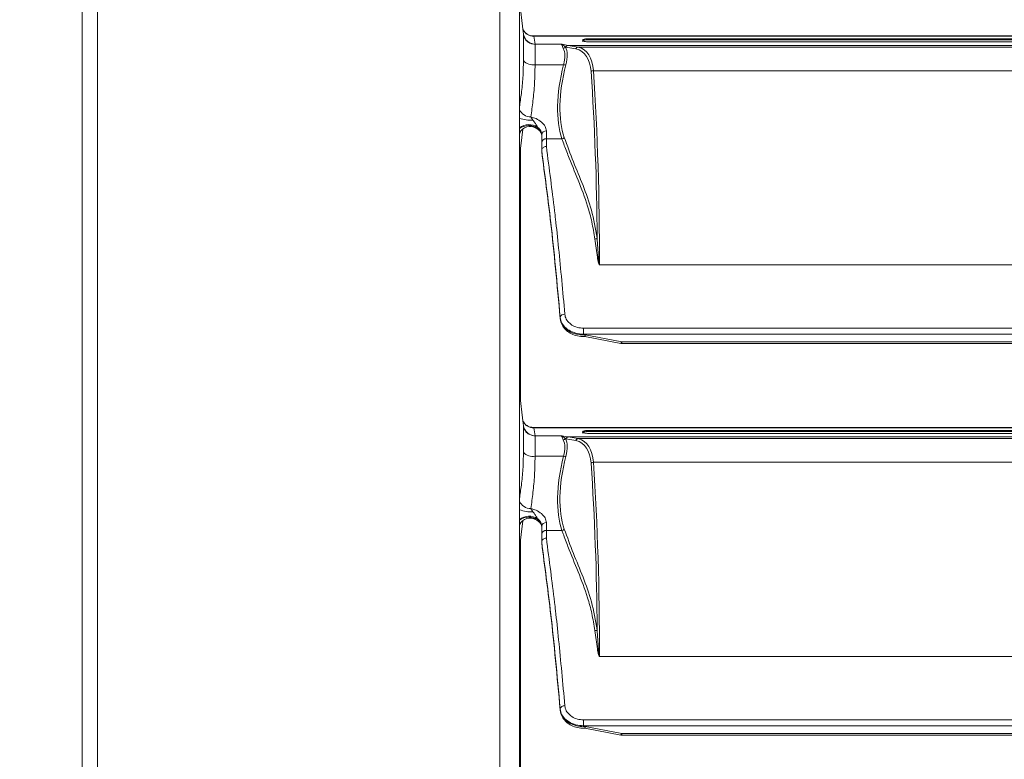
# Model space of a CAD drawing. Units: millimetres. Extents: x 21158 to 40774, y 6333 to 19764.
# Drawn here: x 21603 to 21772, y 13065 to 13192 of the extents above; entities that cross this region are included whole.
import ezdxf

# ---------------------------------------------------------------- set-up
doc = ezdxf.new("R2010")
doc.units = ezdxf.units.MM
doc.layers.add('Flowair1', color=7, linetype='Continuous')
doc.layers.add('Wymiary', color=8, linetype='Continuous')
doc.styles.get("Standard").update_dxf_attribs({"font": 'arial.ttf'})
doc.dimstyles.new('ISO-25', dxfattribs={"dimtxt": 2.5, "dimasz": 2.5, "dimexe": 1.25, "dimexo": 0.625, "dimtad": 1, "dimtxsty": 'Standard', "dimcen": 2.5, "dimadec": 0, "dimazin": 0, "dimtfac": 1, "dimtmove": 0, "dimatfit": 3, "dimfxl": 1, "dimarcsym": 0})

# ---------------------------------------------------------------- blocks, each defined once
blk = doc.blocks.new('*D4')
at = {"layer": 'Defpoints', "color": 0}
for p in [(21768.59, 13305), (21530.55, 12723), (21768.59, 12723)]:
    blk.add_point(p, dxfattribs=at)
at = {"layer": 'Wymiary', "color": 0, "lineweight": -2}
for p, q in [((21767.96, 13305), (21529.3, 13305)), ((21530.55, 13275), (21530.55, 12753)), ((21767.96, 12723), (21529.3, 12723))]:
    blk.add_line(p, q, dxfattribs=at)
at = {"layer": 'Wymiary', "color": 0}
for points in [[(21535.55, 13275), (21525.55, 13275), (21530.55, 13305)], [(21525.55, 12753), (21535.55, 12753), (21530.55, 12723)]]:
    blk.add_solid(points, dxfattribs=at)
at = {"layer": 'Wymiary', "color": 0, "insert": (21505.23, 13014), "char_height": 30, "attachment_point": 5, "rotation": 90}
blk.add_mtext('580', dxfattribs=at)

msp = doc.modelspace()

# ---------------------------------------------------------------- linework, layer by layer
at = {"layer": 'Flowair1', "linetype": 'Continuous', "lineweight": 15}
for p, q in [((21613.982, 13261.965), (21613.982, 12766.033)), ((21616.607, 12766.96), (21616.607, 13261.038)), ((21685.407, 13240.624), (21685.407, 12787.373)), ((21688.782, 12787.373), (21688.782, 13240.624)), ((21689.442, 13189.492), (21688.782, 13194.87)), ((21689.407, 13189.488), (21689.47, 13189.14)), ((21689.47, 13189.14), (21689.471, 13189.06)), ((21689.471, 13189.06), (21689.471, 13184.562)), ((21691.223, 13188.756), (21691.159, 13188.798)), ((22186.8, 13188.799), (21691.16, 13188.799)), ((21691.455, 13187.402), (21691.223, 13188.756)), ((22186.737, 13188.756), (21691.223, 13188.756)), ((21699.582, 13188.03), (21699.582, 13188.035)), ((22177.489, 13188.296), (21700.472, 13188.296)), ((21700.472, 13188.122), (21700.472, 13188.296)), ((22177.489, 13188.122), (21700.472, 13188.122)), ((21700.472, 13187.797), (22177.489, 13187.797)), ((21691.456, 13187.367), (21691.023, 13187.412)), ((21696.078, 13187.402), (21691.455, 13187.402)), ((21691.458, 13187.369), (21691.455, 13187.402)), ((21691.456, 13183.868), (21691.456, 13187.367)), ((21691.458, 13187.367), (21691.456, 13187.367)), ((21691.458, 13187.367), (21691.458, 13187.369)), ((21691.458, 13187.369), (21695.993, 13187.369)), ((21695.962, 13187.367), (21691.458, 13187.367)), ((21696.709, 13186.884), (21698.433, 13186.599)), ((21698.831, 13186.894), (21697.1, 13187.181)), ((22180.86, 13187.181), (21697.1, 13187.181)), ((22179.129, 13186.894), (21698.831, 13186.894)), ((21696.328, 13183.868), (21691.456, 13183.868)), ((22176.545, 13182.849), (21701.415, 13182.849)), ((21688.782, 13168.128), (21689.362, 13172.851)), ((21691.898, 13173.033), (21691.878, 13173.2)), ((21692.582, 13171.914), (21692.582, 13170.541)), ((21693.382, 13171.194), (21693.382, 13172.532)), ((21693.382, 13171.194), (21696.055, 13171.194)), ((21688.982, 13126.241), (21688.982, 13169.757)), ((21692.582, 13170.541), (21692.582, 13169.199)), ((21692.582, 13169.199), (21692.582, 13169.194)), ((21692.582, 13169.048), (21692.582, 13169.194)), ((21692.582, 13169.042), (21692.582, 13169.048)), ((22175.482, 13149.622), (21702.479, 13149.622)), ((21695.743, 13140.648), (21695.743, 13140.495)), ((21695.743, 13140.495), (21695.744, 13140.462)), ((21695.751, 13140.421), (21695.743, 13140.495)), ((21695.751, 13140.421), (21695.753, 13140.376)), ((21699.732, 13138.781), (22178.228, 13138.781)), ((21699.732, 13138.781), (21699.732, 13137.765)), ((21699.732, 13137.721), (21699.732, 13137.765)), ((22178.228, 13137.765), (21699.732, 13137.765)), ((21706.265, 13136.472), (21699.732, 13137.721)), ((21699.956, 13137.356), (21706.096, 13136.182)), ((22171.696, 13136.472), (21706.265, 13136.472)), ((21706.265, 13136.166), (21706.265, 13136.472)), ((21706.265, 13136.166), (22171.696, 13136.166)), ((21689.442, 13122.492), (21688.782, 13127.87)), ((21689.407, 13122.488), (21689.47, 13122.14)), ((21689.47, 13122.14), (21689.471, 13122.06)), ((21689.471, 13122.06), (21689.471, 13117.562)), ((21691.223, 13121.756), (21691.159, 13121.798)), ((22186.8, 13121.799), (21691.16, 13121.799)), ((21691.455, 13120.402), (21691.223, 13121.756)), ((22186.737, 13121.756), (21691.223, 13121.756)), ((21699.582, 13121.03), (21699.582, 13121.035)), ((22177.489, 13121.296), (21700.472, 13121.296)), ((21700.472, 13121.122), (21700.472, 13121.296)), ((22177.489, 13121.122), (21700.472, 13121.122)), ((21700.472, 13120.797), (22177.489, 13120.797)), ((21691.456, 13120.367), (21691.023, 13120.412)), ((21696.078, 13120.402), (21691.455, 13120.402)), ((21691.458, 13120.369), (21691.455, 13120.402)), ((21691.456, 13116.868), (21691.456, 13120.367)), ((21691.458, 13120.367), (21691.456, 13120.367)), ((21691.458, 13120.367), (21691.458, 13120.369)), ((21691.458, 13120.369), (21695.993, 13120.369)), ((21695.962, 13120.367), (21691.458, 13120.367)), ((21696.709, 13119.884), (21698.433, 13119.599)), ((21698.831, 13119.894), (21697.1, 13120.181)), ((22180.86, 13120.181), (21697.1, 13120.181)), ((22179.129, 13119.894), (21698.831, 13119.894)), ((21696.328, 13116.868), (21691.456, 13116.868)), ((22176.545, 13115.849), (21701.415, 13115.849)), ((21688.782, 13101.128), (21689.362, 13105.851)), ((21691.898, 13106.033), (21691.878, 13106.2)), ((21693.382, 13104.194), (21693.382, 13105.532)), ((21692.582, 13104.914), (21692.582, 13103.541)), ((21693.382, 13104.194), (21696.055, 13104.194)), ((21688.982, 13059.241), (21688.982, 13102.757)), ((21692.582, 13103.541), (21692.582, 13102.199)), ((21692.582, 13102.199), (21692.582, 13102.194)), ((21692.582, 13102.048), (21692.582, 13102.194)), ((21692.582, 13102.042), (21692.582, 13102.048)), ((22175.482, 13082.622), (21702.479, 13082.622)), ((21695.743, 13073.648), (21695.743, 13073.495)), ((21695.743, 13073.495), (21695.744, 13073.462)), ((21695.751, 13073.421), (21695.743, 13073.495)), ((21695.751, 13073.421), (21695.753, 13073.376)), ((21699.732, 13071.781), (22178.228, 13071.781)), ((21699.732, 13071.781), (21699.732, 13070.765)), ((21699.732, 13070.721), (21699.732, 13070.765)), ((22178.228, 13070.765), (21699.732, 13070.765)), ((21706.265, 13069.472), (21699.732, 13070.721)), ((21699.956, 13070.356), (21706.096, 13069.182)), ((22171.696, 13069.472), (21706.265, 13069.472)), ((21706.265, 13069.166), (21706.265, 13069.472)), ((21706.265, 13069.166), (22171.696, 13069.166))]:
    msp.add_line(p, q, dxfattribs=at)
at = {"layer": 'Flowair1', "linetype": 'Continuous', "lineweight": 15, "flags": 128}
for points in [[(21706.265, 13136.472), (21706.222, 13136.356), (21706.18, 13136.266), (21706.141, 13136.208), (21706.108, 13136.183), (21706.096, 13136.182)], [(21706.265, 13069.472), (21706.222, 13069.356), (21706.18, 13069.266), (21706.141, 13069.208), (21706.108, 13069.183), (21706.096, 13069.182)]]:
    msp.add_lwpolyline(points, dxfattribs=at)
at = {"layer": 'Flowair1', "linetype": 'Continuous', "lineweight": 15}
for centre, radius, start, end in [((21691.14, 13190.697), 1.943, 207.23416, 272.43761), ((21691.447, 13189.396), 1.994, 187.36462, 270.22813), ((21691.447, 13189.502), 2.133, 258.53067, 270.29763), ((21696.191, 13187.245), 0.587, 277.6471, 323.05779), ((21691.103, 13186.044), 2.204, 222.2443, 279.23549), ((21696.531, 13184.649), 0.807, 255.42125, 283.49676), ((21701.423, 13182.229), 0.621, 90.68334, 129.97146), ((21690.708, 13177.017), 2.089, 202.77648, 270.69838), ((21690.926, 13180.872), 6.51, 250.77164, 271.48642), ((21690.413, 13170.851), 2.768, 58.06362, 126.11723), ((21690.41, 13170.722), 2.748, 57.22565, 126.34463), ((21690.579, 13171.313), 2.004, 58.19743, 153.76233), ((21693.301, 13171.81), 0.727, 83.63774, 171.75636), ((21693.315, 13170.459), 0.738, 84.84098, 173.68394), ((21695.99, 13171.79), 0.599, 276.23488, 319.64572), ((21701.643, 13154.663), 0.615, 272.28603, 312.56078), ((21696.465, 13140.425), 0.756, 84.30859, 162.86734), ((21706.265, 13137.066), 0.9, 259.17315, 270), ((21691.14, 13123.697), 1.943, 207.23518, 272.43659), ((21691.447, 13122.395), 1.994, 187.36371, 270.23001), ((21691.447, 13122.502), 2.133, 258.53067, 270.29763), ((21696.191, 13120.245), 0.588, 277.65325, 323.05163), ((21691.103, 13119.044), 2.204, 222.2443, 279.23549), ((21696.531, 13117.649), 0.806, 255.4144, 283.51234), ((21701.423, 13115.229), 0.621, 90.68334, 129.97146), ((21690.708, 13110.017), 2.089, 202.77648, 270.69838), ((21690.926, 13113.874), 6.513, 250.77567, 271.48239), ((21690.413, 13103.851), 2.768, 58.06362, 126.11723), ((21690.41, 13103.722), 2.748, 57.22565, 126.34463), ((21690.579, 13104.313), 2.004, 58.19743, 153.76233), ((21693.301, 13104.81), 0.727, 83.63774, 171.75636), ((21693.315, 13103.459), 0.738, 84.84098, 173.68394), ((21695.99, 13104.79), 0.599, 276.23488, 319.64572), ((21701.643, 13087.663), 0.615, 272.28603, 312.56078), ((21696.465, 13073.425), 0.756, 84.30692, 162.86901), ((21706.265, 13070.066), 0.9, 259.17315, 270)]:
    msp.add_arc(centre, radius, start, end, dxfattribs=at)
for centre, major_axis, ratio, start_param, end_param in [((21700.472, 13187.853), (0.89, 0), 0.3032626, 1.5707963, 3.1415927), ((21715.3, 13218.686), (21.704, 30.104), 0.4477134, 3.3050634, 3.3638515), ((21691.386, 13181.499), (4.483, 5.642), 0.4556022, 5.4657897, 6.0962401), ((21691.778, 13181.298), (4.368, 6.202), 0.4454268, 5.4223598, 6.0528102), ((21714.908, 13218.887), (21.592, 30.66), 0.4454268, 3.3528859, 3.3555531), ((21690.631, 13173.638), (8.8, 12.496), 0.4454268, 5.780967, 6.4430374), ((21691.022, 13173.437), (8.692, 13.049), 0.4394366, 5.7617463, 6.424567), ((21718.757, 13195.717), (19.712, 28.702), 0.4428291, 2.2720495, 2.8229485), ((21719.149, 13195.516), (19.822, 28.148), 0.4454268, 2.2807672, 2.8316662), ((21154.183, 12705.126), (463.258, 658.535), 0.4453179, 5.7158433, 5.7805879), ((21153.792, 12705.327), (463.369, 657.98), 0.4454268, 5.7251728, 5.780967), ((21699.732, 13140.719), (4, 0), 0.7746598, 3.2381752, 4.5733297), ((21700.472, 13120.853), (0.89, 0), 0.3032626, 1.5707963, 3.1415927), ((21715.3, 13151.686), (21.704, 30.104), 0.4477134, 3.3050634, 3.3638515), ((21691.386, 13114.499), (4.483, 5.642), 0.4556022, 5.4657897, 6.0962401), ((21691.778, 13114.298), (4.368, 6.202), 0.4454268, 5.4223598, 6.0528102), ((21714.908, 13151.887), (21.592, 30.66), 0.4454268, 3.3528859, 3.3555531), ((21690.631, 13106.638), (8.8, 12.496), 0.4454268, 5.780967, 6.4430374), ((21691.022, 13106.437), (8.692, 13.049), 0.4394366, 5.7617463, 6.424567), ((21718.757, 13128.717), (19.712, 28.702), 0.4428291, 2.2720495, 2.8229485), ((21719.149, 13128.516), (19.822, 28.148), 0.4454268, 2.2807672, 2.8316662), ((21153.792, 12638.327), (463.369, 657.98), 0.4454268, 5.7251728, 5.780967), ((21154.183, 12638.126), (463.258, 658.535), 0.4453179, 5.7158433, 5.7805879), ((21699.732, 13073.719), (4, 0), 0.7746598, 3.2381752, 4.5733297)]:
    msp.add_ellipse(centre, major_axis=major_axis, ratio=ratio, start_param=start_param, end_param=end_param, dxfattribs=at)
for points, knots in [([(21691.162, 13188.826), (21690.973, 13188.83), (21690.587, 13188.838), (21690.086, 13189.088), (21689.712, 13189.4), (21689.487, 13189.695), (21689.412, 13189.85), (21689.386, 13189.903)], [0, 0, 0, 0, 0.25013523, 0.51063274, 0.72732686, 0.90758637, 1, 1, 1, 1]), ([(21691.023, 13187.412), (21690.808, 13187.479), (21690.379, 13187.614), (21689.851, 13188.078), (21689.57, 13188.583), (21689.488, 13188.933), (21689.473, 13189.049), (21689.471, 13189.06)], [0, 0, 0, 0, 0.2741601, 0.5482996, 0.8518661, 0.9863211, 1, 1, 1, 1]), ([(21700.472, 13188.296), (21700.379, 13188.293), (21700.193, 13188.288), (21699.944, 13188.248), (21699.744, 13188.189), (21699.608, 13188.115), (21699.59, 13188.062), (21699.582, 13188.035)], [0, 0, 0, 0, 0.1883766, 0.3764988, 0.5716208, 0.7844648, 1, 1, 1, 1]), ([(21699.582, 13188.03), (21699.594, 13188), (21699.618, 13187.939), (21699.805, 13187.864), (21700.074, 13187.815), (21700.315, 13187.798), (21700.444, 13187.797), (21700.472, 13187.797)], [0, 0, 0, 0, 0.2510385, 0.5025315, 0.7385383, 0.9448271, 1, 1, 1, 1]), ([(21695.993, 13187.369), (21695.989, 13187.369), (21695.978, 13187.367), (21695.968, 13187.367), (21695.962, 13187.367)], [0, 0, 0, 0, 0.4721297, 1, 1, 1, 1]), ([(21695.962, 13187.367), (21695.976, 13187.336), (21696.046, 13187.189), (21696.17, 13186.895), (21696.269, 13186.662)], [0, 0, 0, 0, 0.2068952, 1, 1, 1, 1]), ([(21695.993, 13187.369), (21696.001, 13187.371), (21696.017, 13187.374), (21696.027, 13187.379), (21696.032, 13187.381)], [0, 0, 0, 0, 0.4867603, 1, 1, 1, 1]), ([(21696.032, 13187.381), (21696.046, 13187.389), (21696.062, 13187.397), (21696.078, 13187.402), (21696.078, 13187.402)], [0, 0, 0, 0, 0.9497417, 1, 1, 1, 1]), ([(21696.661, 13186.892), (21696.486, 13187.04), (21696.262, 13187.231), (21696.078, 13187.355), (21696.032, 13187.381), (21696.032, 13187.381)], [0, 0, 0, 0, 0.7763064, 0.9967933, 1, 1, 1, 1]), ([(21697.1, 13187.181), (21697.06, 13187.175), (21696.979, 13187.163), (21696.867, 13187.099), (21696.771, 13187.006), (21696.729, 13186.925), (21696.709, 13186.884)], [0, 0, 0, 0, 0.2500014, 0.5000188, 0.7500233, 1, 1, 1, 1]), ([(21698.819, 13186.894), (21698.77, 13186.885), (21698.671, 13186.866), (21698.536, 13186.767), (21698.464, 13186.666), (21698.436, 13186.605), (21698.433, 13186.599)], [0, 0, 0, 0, 0.3106546, 0.6213263, 0.9634347, 1, 1, 1, 1]), ([(21698.819, 13186.894), (21698.822, 13186.894), (21698.826, 13186.894), (21698.83, 13186.894), (21698.831, 13186.894)], [0, 0, 0, 0, 0.6777896, 1, 1, 1, 1]), ([(21689.471, 13184.562), (21689.449, 13183.588), (21689.403, 13181.621), (21689.121, 13178.97), (21688.892, 13177.403), (21688.782, 13176.648)], [0, 0, 0, 0, 0.3369269, 0.6802435, 1, 1, 1, 1]), ([(21690.733, 13174.928), (21690.856, 13175.833), (21691.097, 13177.616), (21691.388, 13180.625), (21691.433, 13182.781), (21691.456, 13183.868)], [0, 0, 0, 0, 0.33826526, 0.66651728, 1, 1, 1, 1]), ([(21693.382, 13172.532), (21693.34, 13172.799), (21693.257, 13173.335), (21692.604, 13174.087), (21691.729, 13174.646), (21691.035, 13174.843), (21690.733, 13174.928)], [0, 0, 0, 0, 0.2628432, 0.5271084, 0.7944207, 1, 1, 1, 1]), ([(21691.095, 13174.363), (21691.021, 13174.457), (21690.872, 13174.647), (21690.78, 13174.834), (21690.733, 13174.928)], [0, 0, 0, 0, 0.4935066, 1, 1, 1, 1]), ([(21691.878, 13173.2), (21691.873, 13173.21), (21691.787, 13173.385), (21691.578, 13173.69), (21691.323, 13174.067), (21691.157, 13174.282), (21691.095, 13174.363)], [0, 0, 0, 0, 0.02397344, 0.40624025, 0.77565669, 1, 1, 1, 1]), ([(21688.813, 13172.136), (21688.812, 13172.134), (21688.811, 13172.129), (21688.845, 13172.222), (21688.939, 13172.417), (21689.077, 13172.579), (21689.156, 13172.671)], [0, 0, 0, 0, 0.1514189, 0.39307, 0.6546606, 1, 1, 1, 1]), ([(21691.084, 13173.247), (21691.091, 13173.246), (21691.269, 13173.234), (21691.423, 13173.131), (21691.571, 13173.032)], [0, 0, 0, 0, 0.039151, 1, 1, 1, 1]), ([(21691.636, 13173.017), (21691.704, 13172.976), (21691.794, 13172.922), (21691.881, 13172.882), (21691.917, 13172.875), (21691.934, 13172.891), (21691.937, 13172.916), (21691.928, 13172.957), (21691.913, 13172.997), (21691.902, 13173.024), (21691.898, 13173.033)], [0, 0, 0, 0, 0.42945853, 0.56775001, 0.71965478, 0.78132732, 0.84363464, 0.89856401, 0.96577642, 1, 1, 1, 1]), ([(21691.782, 13172.891), (21691.901, 13172.813), (21692.239, 13172.59), (21692.501, 13172.165), (21692.603, 13171.885), (21692.579, 13171.766), (21692.577, 13171.759)], [0, 0, 0, 0, 0.2094439, 0.592285, 0.9770083, 1, 1, 1, 1]), ([(21691.878, 13173.2), (21691.896, 13173.185), (21692.126, 13172.988), (21692.484, 13172.557), (21692.549, 13172.129), (21692.582, 13171.914)], [0, 0, 0, 0, 0.0410733, 0.5205371, 1, 1, 1, 1]), ([(21692.582, 13171.764), (21692.567, 13171.905), (21692.529, 13172.261), (21692.255, 13172.703), (21691.975, 13172.961), (21691.898, 13173.033)], [0, 0, 0, 0, 0.3238736, 0.8131613, 1, 1, 1, 1]), ([(21688.782, 13171.891), (21688.789, 13171.918), (21688.823, 13172.045), (21688.86, 13172.255), (21688.889, 13172.421)], [0, 0, 0, 0, 0.20864978, 1, 1, 1, 1]), ([(21693.382, 13169.875), (21693.382, 13170.178), (21693.382, 13170.615), (21693.382, 13171.058), (21693.382, 13171.194)], [0, 0, 0, 0, 0.6924023, 1, 1, 1, 1]), ([(21696.055, 13171.194), (21696.121, 13171.007), (21696.449, 13170.068), (21697.345, 13167.678), (21698.834, 13164.142), (21700.255, 13160.392), (21701.204, 13157.018), (21701.513, 13155.038), (21701.668, 13154.049)], [0, 0, 0, 0, 0.0334622, 0.1673194, 0.4351172, 0.7027614, 0.8514222, 1, 1, 1, 1]), ([(21702.059, 13154.21), (21701.772, 13155.836), (21701.197, 13159.091), (21699.661, 13163.238), (21697.999, 13167.237), (21696.964, 13170.014), (21696.447, 13171.402)], [0, 0, 0, 0, 0.2481035, 0.4967593, 0.748404, 1, 1, 1, 1]), ([(21693.382, 13169.875), (21693.375, 13169.875), (21693.316, 13169.873), (21693.167, 13169.854), (21692.949, 13169.776), (21692.746, 13169.622), (21692.608, 13169.422), (21692.591, 13169.273), (21692.582, 13169.199)], [0, 0, 0, 0, 0.01684, 0.14175, 0.3564458, 0.5710055, 0.7855037, 1, 1, 1, 1]), ([(21696.54, 13141.178), (21696.364, 13143.123), (21696.013, 13147.013), (21695.482, 13152.541), (21695.071, 13156.42), (21694.618, 13160.306), (21694.097, 13164.375), (21693.628, 13167.98), (21693.382, 13169.875)], [0, 0, 0, 0, 0.1684917, 0.3370097, 0.5049541, 0.5574032, 0.7673341, 1, 1, 1, 1]), ([(21692.582, 13169.194), (21692.843, 13167.182), (21693.235, 13164.164), (21693.757, 13160.103), (21694.152, 13156.845), (21694.549, 13153.218), (21695.082, 13147.887), (21695.477, 13143.553), (21695.743, 13140.648)], [0, 0, 0, 0, 0.2483331, 0.3725723, 0.4967537, 0.6215645, 0.7464236, 1, 1, 1, 1]), ([(21695.743, 13140.495), (21695.482, 13143.356), (21695.089, 13147.661), (21694.558, 13152.991), (21694.157, 13156.652), (21693.761, 13159.926), (21693.237, 13163.996), (21692.844, 13167.023), (21692.582, 13169.042)], [0, 0, 0, 0, 0.2496996, 0.375917, 0.5020796, 0.626389, 0.7507567, 1, 1, 1, 1]), ([(21702.458, 13149.628), (21702.457, 13149.628), (21702.456, 13149.628), (21702.453, 13149.629), (21702.45, 13149.631), (21702.445, 13149.636), (21702.433, 13149.656), (21702.402, 13149.759), (21702.344, 13150.197), (21702.22, 13151.723), (21702.129, 13153.131), (21702.059, 13154.21)], [0, 0, 0, 0, 0.0004451, 0.0007173, 0.0015883, 0.0020381, 0.0048902, 0.0156129, 0.0693567, 0.2866113, 1, 1, 1, 1]), ([(21701.668, 13154.049), (21701.803, 13153.016), (21701.978, 13151.668), (21702.229, 13150.173), (21702.347, 13149.742), (21702.409, 13149.642), (21702.435, 13149.623), (21702.448, 13149.617), (21702.46, 13149.616), (21702.47, 13149.618), (21702.476, 13149.621), (21702.479, 13149.622)], [0, 0, 0, 0, 0.706737, 0.9231175, 0.9776611, 0.9893418, 0.9929612, 0.9950436, 0.9967426, 0.9984345, 1, 1, 1, 1]), ([(21702.479, 13149.622), (21702.475, 13149.622), (21702.468, 13149.623), (21702.462, 13149.625), (21702.459, 13149.627), (21702.458, 13149.628)], [0, 0, 0, 0, 0.5635567, 0.8013602, 1, 1, 1, 1]), ([(21699.732, 13138.781), (21699.377, 13138.809), (21698.668, 13138.865), (21697.72, 13139.298), (21696.995, 13139.938), (21696.628, 13140.609), (21696.562, 13141.036), (21696.54, 13141.178)], [0, 0, 0, 0, 0.21976, 0.4394989, 0.6612216, 0.8871545, 1, 1, 1, 1]), ([(21695.743, 13140.648), (21695.77, 13140.477), (21695.852, 13139.963), (21696.312, 13139.156), (21697.219, 13138.387), (21698.403, 13137.866), (21699.289, 13137.799), (21699.732, 13137.765)], [0, 0, 0, 0, 0.11231, 0.3375089, 0.5591461, 0.7793883, 1, 1, 1, 1]), ([(21695.744, 13140.462), (21695.745, 13140.442), (21695.748, 13140.413), (21695.752, 13140.384), (21695.754, 13140.376)], [0, 0, 0, 0, 0.6995078, 1, 1, 1, 1]), ([(21695.753, 13140.376), (21695.788, 13140.185), (21695.879, 13139.683), (21696.283, 13138.928), (21696.988, 13138.202), (21697.908, 13137.672), (21698.961, 13137.358), (21699.694, 13137.359), (21700.052, 13137.36)], [0, 0, 0, 0, 0.1085411, 0.2852189, 0.4627764, 0.6429349, 0.8251787, 1, 1, 1, 1]), ([(21699.732, 13137.721), (21699.728, 13137.721), (21699.543, 13137.688), (21699.358, 13137.669), (21699.178, 13137.651)], [0, 0, 0, 0, 0.022753, 1, 1, 1, 1]), ([(21699.178, 13137.651), (21699.262, 13137.657), (21699.433, 13137.671), (21699.65, 13137.681), (21699.811, 13137.662), (21699.905, 13137.632), (21699.968, 13137.588), (21700.012, 13137.528), (21700.032, 13137.448), (21700.017, 13137.372), (21699.985, 13137.361), (21699.969, 13137.356)], [0, 0, 0, 0, 0.1779637, 0.3585718, 0.4401552, 0.5078717, 0.5637566, 0.6194995, 0.7104611, 0.8554222, 1, 1, 1, 1]), ([(21691.162, 13121.826), (21690.973, 13121.83), (21690.587, 13121.838), (21690.086, 13122.088), (21689.712, 13122.4), (21689.487, 13122.695), (21689.412, 13122.85), (21689.386, 13122.903)], [0, 0, 0, 0, 0.25013523, 0.51063274, 0.72732686, 0.90758637, 1, 1, 1, 1]), ([(21691.023, 13120.412), (21690.808, 13120.479), (21690.379, 13120.614), (21689.851, 13121.078), (21689.57, 13121.583), (21689.488, 13121.933), (21689.473, 13122.049), (21689.471, 13122.06)], [0, 0, 0, 0, 0.2741569, 0.5482933, 0.8518561, 0.9863096, 1, 1, 1, 1]), ([(21700.472, 13121.296), (21700.379, 13121.293), (21700.193, 13121.288), (21699.944, 13121.248), (21699.744, 13121.189), (21699.608, 13121.115), (21699.59, 13121.062), (21699.582, 13121.035)], [0, 0, 0, 0, 0.1883766, 0.3764988, 0.5716208, 0.7844648, 1, 1, 1, 1]), ([(21699.582, 13121.03), (21699.594, 13121), (21699.618, 13120.939), (21699.805, 13120.864), (21700.074, 13120.815), (21700.315, 13120.798), (21700.444, 13120.797), (21700.472, 13120.797)], [0, 0, 0, 0, 0.2510385, 0.5025315, 0.7385383, 0.9448271, 1, 1, 1, 1]), ([(21695.993, 13120.369), (21695.989, 13120.369), (21695.978, 13120.367), (21695.968, 13120.367), (21695.962, 13120.367)], [0, 0, 0, 0, 0.4721297, 1, 1, 1, 1]), ([(21695.962, 13120.367), (21695.976, 13120.336), (21696.046, 13120.189), (21696.17, 13119.895), (21696.269, 13119.662)], [0, 0, 0, 0, 0.2068952, 1, 1, 1, 1]), ([(21695.993, 13120.369), (21696.001, 13120.371), (21696.017, 13120.374), (21696.027, 13120.379), (21696.032, 13120.381)], [0, 0, 0, 0, 0.4867603, 1, 1, 1, 1]), ([(21696.032, 13120.381), (21696.046, 13120.389), (21696.062, 13120.397), (21696.078, 13120.402), (21696.078, 13120.402)], [0, 0, 0, 0, 0.9497048, 1, 1, 1, 1]), ([(21696.661, 13119.892), (21696.486, 13120.04), (21696.262, 13120.231), (21696.078, 13120.355), (21696.032, 13120.381), (21696.032, 13120.381)], [0, 0, 0, 0, 0.7763064, 0.9967933, 1, 1, 1, 1]), ([(21697.1, 13120.181), (21697.06, 13120.175), (21696.979, 13120.163), (21696.867, 13120.099), (21696.771, 13120.006), (21696.729, 13119.925), (21696.709, 13119.884)], [0, 0, 0, 0, 0.2500014, 0.5000188, 0.7500233, 1, 1, 1, 1]), ([(21698.819, 13119.894), (21698.77, 13119.885), (21698.671, 13119.866), (21698.536, 13119.767), (21698.464, 13119.666), (21698.436, 13119.605), (21698.433, 13119.599)], [0, 0, 0, 0, 0.3106546, 0.6213263, 0.9634347, 1, 1, 1, 1]), ([(21698.819, 13119.894), (21698.822, 13119.894), (21698.826, 13119.894), (21698.83, 13119.894), (21698.831, 13119.894)], [0, 0, 0, 0, 0.6777896, 1, 1, 1, 1]), ([(21689.471, 13117.562), (21689.449, 13116.588), (21689.403, 13114.621), (21689.121, 13111.97), (21688.892, 13110.403), (21688.782, 13109.648)], [0, 0, 0, 0, 0.3369269, 0.6802435, 1, 1, 1, 1]), ([(21690.733, 13107.928), (21690.856, 13108.833), (21691.097, 13110.616), (21691.388, 13113.625), (21691.433, 13115.781), (21691.456, 13116.868)], [0, 0, 0, 0, 0.33826526, 0.66651728, 1, 1, 1, 1]), ([(21693.382, 13105.532), (21693.34, 13105.799), (21693.257, 13106.335), (21692.605, 13107.087), (21691.729, 13107.646), (21691.035, 13107.843), (21690.733, 13107.928)], [0, 0, 0, 0, 0.262843, 0.5271117, 0.7944209, 1, 1, 1, 1]), ([(21691.095, 13107.363), (21691.021, 13107.457), (21690.872, 13107.647), (21690.78, 13107.834), (21690.733, 13107.928)], [0, 0, 0, 0, 0.4935066, 1, 1, 1, 1]), ([(21691.878, 13106.2), (21691.873, 13106.21), (21691.787, 13106.385), (21691.578, 13106.69), (21691.323, 13107.067), (21691.157, 13107.282), (21691.095, 13107.363)], [0, 0, 0, 0, 0.02397344, 0.40624025, 0.77565669, 1, 1, 1, 1]), ([(21688.782, 13104.891), (21688.789, 13104.918), (21688.823, 13105.045), (21688.86, 13105.255), (21688.889, 13105.421)], [0, 0, 0, 0, 0.20864978, 1, 1, 1, 1]), ([(21688.813, 13105.136), (21688.812, 13105.134), (21688.811, 13105.129), (21688.845, 13105.222), (21688.939, 13105.417), (21689.077, 13105.579), (21689.156, 13105.671)], [0, 0, 0, 0, 0.1514189, 0.39307, 0.6546606, 1, 1, 1, 1]), ([(21691.084, 13106.247), (21691.091, 13106.246), (21691.269, 13106.234), (21691.423, 13106.131), (21691.571, 13106.032)], [0, 0, 0, 0, 0.039151, 1, 1, 1, 1]), ([(21691.636, 13106.017), (21691.704, 13105.976), (21691.794, 13105.922), (21691.881, 13105.882), (21691.917, 13105.875), (21691.934, 13105.891), (21691.937, 13105.916), (21691.928, 13105.957), (21691.913, 13105.997), (21691.902, 13106.024), (21691.898, 13106.033)], [0, 0, 0, 0, 0.42945853, 0.56775001, 0.71965478, 0.78132732, 0.84363464, 0.89856401, 0.96577642, 1, 1, 1, 1]), ([(21691.782, 13105.891), (21691.901, 13105.813), (21692.239, 13105.59), (21692.501, 13105.165), (21692.603, 13104.885), (21692.579, 13104.766), (21692.577, 13104.759)], [0, 0, 0, 0, 0.2094439, 0.592285, 0.9770083, 1, 1, 1, 1]), ([(21691.878, 13106.2), (21691.896, 13106.185), (21692.126, 13105.988), (21692.484, 13105.557), (21692.549, 13105.129), (21692.582, 13104.914)], [0, 0, 0, 0, 0.0410733, 0.5205371, 1, 1, 1, 1]), ([(21692.582, 13104.764), (21692.567, 13104.905), (21692.529, 13105.261), (21692.255, 13105.703), (21691.975, 13105.961), (21691.898, 13106.033)], [0, 0, 0, 0, 0.3238736, 0.8131613, 1, 1, 1, 1]), ([(21693.382, 13102.875), (21693.382, 13103.178), (21693.382, 13103.615), (21693.382, 13104.058), (21693.382, 13104.194)], [0, 0, 0, 0, 0.6924023, 1, 1, 1, 1]), ([(21696.055, 13104.194), (21696.121, 13104.007), (21696.449, 13103.068), (21697.345, 13100.678), (21698.834, 13097.142), (21700.255, 13093.392), (21701.204, 13090.018), (21701.513, 13088.038), (21701.668, 13087.049)], [0, 0, 0, 0, 0.0334622, 0.1673189, 0.4351172, 0.7027614, 0.8514222, 1, 1, 1, 1]), ([(21702.059, 13087.21), (21701.772, 13088.836), (21701.197, 13092.091), (21699.661, 13096.238), (21697.999, 13100.237), (21696.964, 13103.014), (21696.447, 13104.402)], [0, 0, 0, 0, 0.2481035, 0.4967593, 0.748404, 1, 1, 1, 1]), ([(21693.382, 13102.875), (21693.375, 13102.875), (21693.316, 13102.873), (21693.167, 13102.854), (21692.949, 13102.776), (21692.746, 13102.622), (21692.608, 13102.422), (21692.591, 13102.273), (21692.582, 13102.199)], [0, 0, 0, 0, 0.01684, 0.14175, 0.3564458, 0.5710055, 0.7855037, 1, 1, 1, 1]), ([(21692.582, 13102.194), (21692.843, 13100.182), (21693.235, 13097.164), (21693.757, 13093.103), (21694.152, 13089.844), (21694.549, 13086.218), (21695.082, 13080.887), (21695.477, 13076.553), (21695.743, 13073.648)], [0, 0, 0, 0, 0.2483331, 0.3725723, 0.4967537, 0.6215645, 0.7464231, 1, 1, 1, 1]), ([(21695.743, 13073.495), (21695.482, 13076.356), (21695.089, 13080.661), (21694.558, 13085.991), (21694.157, 13089.652), (21693.761, 13092.926), (21693.237, 13096.996), (21692.844, 13100.023), (21692.582, 13102.042)], [0, 0, 0, 0, 0.2496996, 0.375917, 0.5020796, 0.626389, 0.7507567, 1, 1, 1, 1]), ([(21696.54, 13074.178), (21696.364, 13076.123), (21696.013, 13080.013), (21695.482, 13085.541), (21695.071, 13089.42), (21694.618, 13093.306), (21694.097, 13097.375), (21693.628, 13100.98), (21693.382, 13102.875)], [0, 0, 0, 0, 0.1684917, 0.3370097, 0.5049541, 0.5574032, 0.7673341, 1, 1, 1, 1]), ([(21701.668, 13087.049), (21701.803, 13086.016), (21701.978, 13084.668), (21702.229, 13083.173), (21702.347, 13082.742), (21702.409, 13082.642), (21702.435, 13082.623), (21702.448, 13082.617), (21702.46, 13082.616), (21702.47, 13082.618), (21702.476, 13082.621), (21702.479, 13082.622)], [0, 0, 0, 0, 0.706737, 0.9231175, 0.9776611, 0.9893418, 0.9929612, 0.9950436, 0.9967426, 0.9984345, 1, 1, 1, 1]), ([(21702.458, 13082.628), (21702.457, 13082.628), (21702.456, 13082.628), (21702.453, 13082.629), (21702.45, 13082.631), (21702.445, 13082.636), (21702.433, 13082.656), (21702.403, 13082.759), (21702.343, 13083.196), (21702.22, 13084.724), (21702.129, 13086.131), (21702.059, 13087.21)], [0, 0, 0, 0, 0.00044508, 0.00071731, 0.00158833, 0.00204091, 0.0048898, 0.01561255, 0.0693563, 0.28661106, 1, 1, 1, 1]), ([(21702.479, 13082.622), (21702.475, 13082.622), (21702.468, 13082.623), (21702.462, 13082.625), (21702.459, 13082.627), (21702.458, 13082.628)], [0, 0, 0, 0, 0.5635567, 0.8013602, 1, 1, 1, 1]), ([(21695.743, 13073.648), (21695.77, 13073.477), (21695.852, 13072.963), (21696.312, 13072.156), (21697.219, 13071.387), (21698.403, 13070.866), (21699.289, 13070.799), (21699.732, 13070.765)], [0, 0, 0, 0, 0.11231, 0.3375089, 0.5591461, 0.7793883, 1, 1, 1, 1]), ([(21695.744, 13073.462), (21695.745, 13073.442), (21695.748, 13073.413), (21695.752, 13073.384), (21695.754, 13073.376)], [0, 0, 0, 0, 0.6995078, 1, 1, 1, 1]), ([(21695.753, 13073.376), (21695.788, 13073.185), (21695.879, 13072.683), (21696.283, 13071.928), (21696.988, 13071.202), (21697.908, 13070.672), (21698.961, 13070.358), (21699.694, 13070.359), (21700.052, 13070.36)], [0, 0, 0, 0, 0.1085411, 0.2852189, 0.4627764, 0.6429349, 0.8251787, 1, 1, 1, 1]), ([(21699.732, 13071.781), (21699.377, 13071.809), (21698.668, 13071.865), (21697.72, 13072.298), (21696.995, 13072.938), (21696.628, 13073.609), (21696.562, 13074.036), (21696.54, 13074.178)], [0, 0, 0, 0, 0.21976, 0.4394989, 0.6612216, 0.8871545, 1, 1, 1, 1]), ([(21699.732, 13070.721), (21699.728, 13070.721), (21699.543, 13070.688), (21699.358, 13070.669), (21699.178, 13070.651)], [0, 0, 0, 0, 0.0227617, 1, 1, 1, 1]), ([(21699.178, 13070.651), (21699.262, 13070.657), (21699.433, 13070.671), (21699.65, 13070.681), (21699.811, 13070.662), (21699.905, 13070.632), (21699.968, 13070.588), (21700.012, 13070.528), (21700.032, 13070.448), (21700.017, 13070.372), (21699.985, 13070.361), (21699.969, 13070.356)], [0, 0, 0, 0, 0.1779637, 0.3585718, 0.4401552, 0.5078717, 0.5637566, 0.6194995, 0.7104611, 0.8554222, 1, 1, 1, 1])]:
    msp.add_open_spline(points, degree=3, knots=knots, dxfattribs=at)

# ---------------------------------------------------------------- dimensions: what is measured, and where the dimension line sits
at = {"layer": 'Wymiary'}
dim = msp.add_linear_dim(base=(21530.551, 12723.001), p1=(21768.587, 13304.997), p2=(21768.587, 12723.001), angle=90, text='580', dimstyle='ISO-25', override={"dimtxt": 30, "dimasz": 30, "dimgap": 10}, dxfattribs=at)
dim.commit()
dim.dimension.update_dxf_attribs({"geometry": '*D4', "text_midpoint": (21505.234, 13013.999)})

doc.saveas('drawing.dxf')
